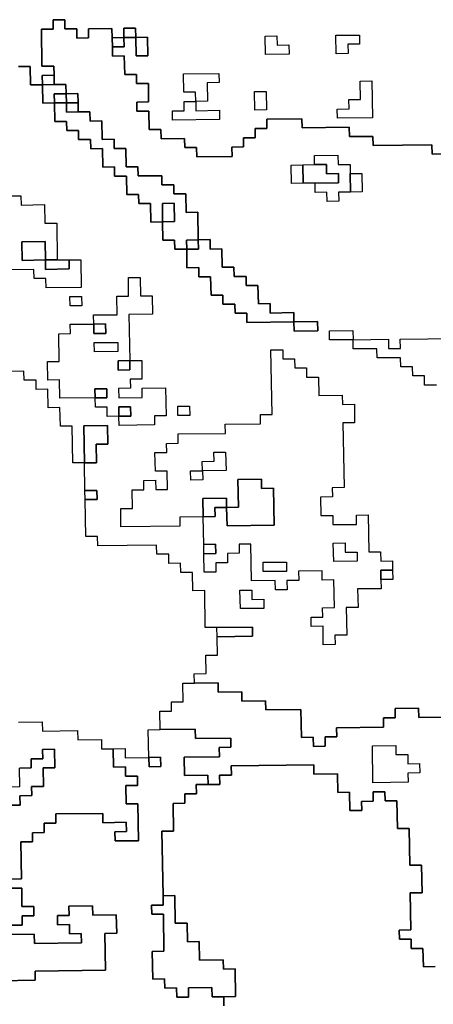
# Model space of a CAD drawing. Extents: x -9.486 to -9.308, y 38.697 to 38.769.
# Drawn here: x -9.435 to -9.433, y 38.751 to 38.756 of the extents above; entities that cross this region are included whole.
import ezdxf

# ---------------------------------------------------------------- set-up
doc = ezdxf.new("R2010")
doc.units = 0

msp = doc.modelspace()

# ---------------------------------------------------------------- linework, layer by layer
at = {"layer": 'carta_perigosidade'}
for points in [[(-9.435277, 38.755804), (-9.435219, 38.755804), (-9.435218, 38.755714), (-9.43516, 38.755715), (-9.435158, 38.755625), (-9.435101, 38.755626), (-9.435099, 38.755536), (-9.435042, 38.755536), (-9.435041, 38.755491), (-9.434983, 38.755492), (-9.434983, 38.755447), (-9.434925, 38.755447), (-9.434924, 38.755402), (-9.434867, 38.755403), (-9.434865, 38.755313), (-9.434808, 38.755314), (-9.434807, 38.755269), (-9.434749, 38.755269), (-9.434748, 38.755179), (-9.43469, 38.75518), (-9.434689, 38.755135), (-9.434632, 38.755135), (-9.43463, 38.755045), (-9.434573, 38.755046), (-9.434571, 38.754956), (-9.434514, 38.754957), (-9.434513, 38.754912), (-9.434455, 38.754912), (-9.434454, 38.754822), (-9.434396, 38.754823), (-9.434395, 38.754778), (-9.434338, 38.754778), (-9.434336, 38.754688), (-9.434279, 38.754689), (-9.434278, 38.754644), (-9.43422, 38.754645), (-9.434219, 38.7546), (-9.434162, 38.7546), (-9.434161, 38.754555), (-9.433931, 38.754558), (-9.43393, 38.754513), (-9.433815, 38.754514), (-9.433816, 38.754559), (-9.433931, 38.754558), (-9.433932, 38.754603), (-9.434047, 38.754601), (-9.434048, 38.754647), (-9.434105, 38.754646), (-9.434107, 38.754736), (-9.434164, 38.754735), (-9.434165, 38.75478), (-9.434223, 38.75478), (-9.434224, 38.754825), (-9.434281, 38.754824), (-9.434283, 38.754914), (-9.43434, 38.754913), (-9.434341, 38.754959), (-9.434399, 38.754958), (-9.434401, 38.755093), (-9.434458, 38.755092), (-9.43446, 38.755182), (-9.434518, 38.755182), (-9.434518, 38.755227), (-9.434576, 38.755226), (-9.434577, 38.755271), (-9.434692, 38.75527), (-9.434693, 38.755315), (-9.43475, 38.755314), (-9.434752, 38.755404), (-9.434809, 38.755404), (-9.43481, 38.755449), (-9.434868, 38.755448), (-9.434869, 38.755538), (-9.434927, 38.755537), (-9.434928, 38.755583), (-9.434985, 38.755582), (-9.434986, 38.755627), (-9.434987, 38.755672), (-9.435044, 38.755671), (-9.435045, 38.755716), (-9.435103, 38.755716), (-9.435103, 38.755761), (-9.435104, 38.755806), (-9.435162, 38.755805), (-9.435165, 38.755985), (-9.435107, 38.755986), (-9.435108, 38.756031), (-9.435051, 38.756032), (-9.43505, 38.755987), (-9.434992, 38.755987), (-9.434992, 38.755942), (-9.434934, 38.755943), (-9.434935, 38.755988), (-9.43482, 38.755989), (-9.434819, 38.755944), (-9.434818, 38.755899), (-9.434817, 38.755854), (-9.43476, 38.755855), (-9.434758, 38.755765), (-9.434701, 38.755765), (-9.4347, 38.75572), (-9.434642, 38.755721), (-9.434641, 38.755631), (-9.434698, 38.75563), (-9.434698, 38.755585), (-9.43464, 38.755586), (-9.434638, 38.755496), (-9.434581, 38.755496), (-9.43458, 38.755451), (-9.434465, 38.755453), (-9.434464, 38.755408), (-9.434407, 38.755408), (-9.434406, 38.755363), (-9.434233, 38.755365), (-9.434234, 38.75541), (-9.434177, 38.755411), (-9.434177, 38.755456), (-9.43412, 38.755456), (-9.434121, 38.755501), (-9.434063, 38.755502), (-9.434064, 38.755547), (-9.433892, 38.755549), (-9.433891, 38.755504), (-9.433661, 38.755507), (-9.43366, 38.755462), (-9.433545, 38.755463), (-9.433544, 38.755418), (-9.433257, 38.755421), (-9.433256, 38.755376), (-9.433198, 38.755377)], [(-9.433198, 38.755377), (-9.433256, 38.755376), (-9.433257, 38.755421), (-9.433544, 38.755418), (-9.433545, 38.755463), (-9.43366, 38.755462), (-9.433661, 38.755507), (-9.433891, 38.755504), (-9.433892, 38.755549), (-9.434064, 38.755547), (-9.434063, 38.755502), (-9.434121, 38.755501), (-9.43412, 38.755456), (-9.434177, 38.755456), (-9.434177, 38.755411), (-9.434234, 38.75541), (-9.434233, 38.755365), (-9.434406, 38.755363), (-9.434407, 38.755408), (-9.434464, 38.755408), (-9.434465, 38.755453), (-9.43458, 38.755451), (-9.434581, 38.755496), (-9.434638, 38.755496), (-9.43464, 38.755586), (-9.434698, 38.755585), (-9.434698, 38.75563), (-9.434641, 38.755631), (-9.434642, 38.755721), (-9.4347, 38.75572), (-9.434701, 38.755765), (-9.434758, 38.755765), (-9.43476, 38.755855), (-9.434817, 38.755854), (-9.434818, 38.755899), (-9.434761, 38.7559), (-9.434762, 38.755945), (-9.434704, 38.755945), (-9.434702, 38.755855), (-9.434645, 38.755856), (-9.434647, 38.755946), (-9.434704, 38.755945), (-9.434705, 38.75599), (-9.434762, 38.75599), (-9.434762, 38.755945), (-9.434819, 38.755944), (-9.43482, 38.755989), (-9.434935, 38.755988), (-9.434934, 38.755943), (-9.434992, 38.755942), (-9.434992, 38.755987), (-9.43505, 38.755987), (-9.435051, 38.756032), (-9.435108, 38.756031), (-9.435107, 38.755986), (-9.435165, 38.755985), (-9.435162, 38.755805), (-9.435104, 38.755806), (-9.435103, 38.755761), (-9.435161, 38.75576), (-9.43516, 38.755715), (-9.435218, 38.755714), (-9.435219, 38.755804), (-9.435277, 38.755804)], [(-9.435323, 38.755173), (-9.435265, 38.755173), (-9.435264, 38.755128), (-9.435149, 38.75513), (-9.435148, 38.75504), (-9.43509, 38.75504), (-9.435087, 38.75486), (-9.435144, 38.75486), (-9.435146, 38.75495), (-9.435261, 38.754948), (-9.435259, 38.754858), (-9.435144, 38.75486), (-9.435144, 38.754814), (-9.435029, 38.754816), (-9.435029, 38.754861), (-9.434972, 38.754861), (-9.43497, 38.754726), (-9.435142, 38.754724), (-9.435143, 38.754769), (-9.4352, 38.754769), (-9.435201, 38.754814), (-9.435431, 38.754811)], [(-9.435323, 38.755173), (-9.435265, 38.755173), (-9.435264, 38.755128), (-9.435149, 38.75513), (-9.435148, 38.75504), (-9.43509, 38.75504), (-9.435087, 38.75486), (-9.435029, 38.754861), (-9.434972, 38.754861), (-9.43497, 38.754726), (-9.435142, 38.754724), (-9.435143, 38.754769), (-9.4352, 38.754769), (-9.435201, 38.754814), (-9.435431, 38.754811)], [(-9.433235, 38.75425), (-9.433293, 38.75425), (-9.433294, 38.754295), (-9.433351, 38.754294), (-9.433352, 38.754339), (-9.433409, 38.754338), (-9.43341, 38.754383), (-9.433525, 38.754382), (-9.433526, 38.754427), (-9.433641, 38.754426), (-9.433642, 38.754471), (-9.433757, 38.75447), (-9.433758, 38.754515), (-9.433643, 38.754516), (-9.433642, 38.754471), (-9.433469, 38.754473), (-9.433469, 38.754428), (-9.433411, 38.754428), (-9.433412, 38.754473), (-9.433009, 38.754478)], [(-9.433235, 38.75425), (-9.433293, 38.75425), (-9.433294, 38.754295), (-9.433351, 38.754294), (-9.433352, 38.754339), (-9.433409, 38.754338), (-9.43341, 38.754383), (-9.433525, 38.754382), (-9.433526, 38.754427), (-9.433641, 38.754426), (-9.433642, 38.754471), (-9.433469, 38.754473), (-9.433469, 38.754428), (-9.433411, 38.754428), (-9.433412, 38.754473), (-9.433009, 38.754478)], [(-9.433206, 38.752629), (-9.433321, 38.752628), (-9.433322, 38.752673), (-9.433437, 38.752672), (-9.433436, 38.752627), (-9.433493, 38.752626), (-9.433493, 38.752581), (-9.433723, 38.752578), (-9.433722, 38.752533), (-9.433779, 38.752533), (-9.433779, 38.752488), (-9.433836, 38.752487), (-9.433837, 38.752532), (-9.433894, 38.752531), (-9.433897, 38.752667), (-9.434069, 38.752665), (-9.43407, 38.75271), (-9.434185, 38.752708), (-9.434186, 38.752753), (-9.434301, 38.752752), (-9.434302, 38.752797), (-9.434417, 38.752796), (-9.434417, 38.752796), (-9.434418, 38.752841), (-9.43436, 38.752842), (-9.434362, 38.752932), (-9.434304, 38.752932), (-9.434306, 38.753022), (-9.434133, 38.753024), (-9.434134, 38.753069), (-9.434307, 38.753067), (-9.434364, 38.753067), (-9.434367, 38.753247), (-9.434425, 38.753246), (-9.434427, 38.753336), (-9.434484, 38.753336), (-9.434485, 38.753381), (-9.434542, 38.75338), (-9.434543, 38.753425), (-9.434601, 38.753424), (-9.434602, 38.753469), (-9.434889, 38.753466), (-9.43489, 38.753511), (-9.434947, 38.753511), (-9.434951, 38.753691), (-9.434893, 38.753691), (-9.434894, 38.753736), (-9.434952, 38.753736), (-9.434954, 38.753871), (-9.434896, 38.753871), (-9.434898, 38.753961), (-9.434841, 38.753962), (-9.434842, 38.754052), (-9.434957, 38.754051), (-9.434954, 38.753871), (-9.435011, 38.75387), (-9.435015, 38.75405), (-9.435072, 38.75405), (-9.435074, 38.75414), (-9.435131, 38.754139), (-9.435133, 38.754229), (-9.435191, 38.754228), (-9.435191, 38.754273), (-9.435249, 38.754273), (-9.43525, 38.754318), (-9.435422, 38.754316)], [(-9.433241, 38.751413), (-9.433299, 38.751412), (-9.433301, 38.751502), (-9.433358, 38.751502), (-9.433359, 38.751547), (-9.433416, 38.751546), (-9.433417, 38.751591), (-9.43336, 38.751592), (-9.433363, 38.751772), (-9.433305, 38.751772), (-9.433308, 38.751907), (-9.433365, 38.751907), (-9.433369, 38.752087), (-9.433426, 38.752086), (-9.433429, 38.752221), (-9.433486, 38.752221), (-9.433487, 38.752266), (-9.433544, 38.752265), (-9.433544, 38.75222), (-9.433601, 38.752219), (-9.4336, 38.752174), (-9.433658, 38.752174), (-9.433659, 38.752264), (-9.433717, 38.752263), (-9.433719, 38.752353), (-9.433834, 38.752352), (-9.433834, 38.752397), (-9.434237, 38.752393), (-9.434236, 38.752347), (-9.434294, 38.752347), (-9.434293, 38.752302), (-9.43435, 38.752301), (-9.434351, 38.752346), (-9.434466, 38.752345), (-9.434468, 38.752435), (-9.434295, 38.752437), (-9.434296, 38.752482), (-9.434239, 38.752483), (-9.434239, 38.752528), (-9.434412, 38.752526), (-9.434413, 38.752571), (-9.434585, 38.752569), (-9.434587, 38.752659), (-9.434529, 38.752659), (-9.43453, 38.752705), (-9.434473, 38.752705), (-9.434474, 38.752795), (-9.434417, 38.752796), (-9.434302, 38.752797), (-9.434301, 38.752752), (-9.434186, 38.752753), (-9.434185, 38.752708), (-9.43407, 38.75271), (-9.434069, 38.752665), (-9.433897, 38.752667), (-9.433894, 38.752531), (-9.433837, 38.752532), (-9.433836, 38.752487), (-9.433779, 38.752488), (-9.433779, 38.752533), (-9.433722, 38.752533), (-9.433723, 38.752578), (-9.433493, 38.752581), (-9.433493, 38.752626), (-9.433436, 38.752627), (-9.433437, 38.752672), (-9.433322, 38.752673), (-9.433321, 38.752628), (-9.433206, 38.752629)], [(-9.435276, 38.752606), (-9.435161, 38.752607), (-9.43516, 38.752562), (-9.434988, 38.752564), (-9.434987, 38.752519), (-9.434872, 38.752521), (-9.434871, 38.752476), (-9.434814, 38.752476), (-9.434812, 38.752386), (-9.434754, 38.752387), (-9.434754, 38.752342), (-9.434696, 38.752342), (-9.434695, 38.752297), (-9.434753, 38.752297), (-9.434751, 38.752207), (-9.434694, 38.752207), (-9.43469, 38.752027), (-9.434805, 38.752026), (-9.434806, 38.752071), (-9.434749, 38.752072), (-9.43475, 38.752117), (-9.434865, 38.752115), (-9.434865, 38.75216), (-9.435095, 38.752158), (-9.435095, 38.752113), (-9.435152, 38.752112), (-9.435151, 38.752067), (-9.435209, 38.752066), (-9.435208, 38.752021), (-9.435265, 38.752021), (-9.435262, 38.751841), (-9.43532, 38.75184)], [(-9.43532, 38.75184), (-9.435262, 38.751841), (-9.435265, 38.752021), (-9.435208, 38.752021), (-9.435209, 38.752066), (-9.435151, 38.752067), (-9.435152, 38.752112), (-9.435095, 38.752113), (-9.435095, 38.752158), (-9.434865, 38.75216), (-9.434865, 38.752115), (-9.43475, 38.752117), (-9.434749, 38.752072), (-9.434806, 38.752071), (-9.434805, 38.752026), (-9.43469, 38.752027), (-9.434694, 38.752207), (-9.434751, 38.752207), (-9.434753, 38.752297), (-9.434695, 38.752297), (-9.434696, 38.752342), (-9.434754, 38.752342), (-9.434754, 38.752387), (-9.434812, 38.752386), (-9.434814, 38.752476), (-9.434756, 38.752477), (-9.434755, 38.752432), (-9.43464, 38.752433), (-9.434639, 38.752388), (-9.434582, 38.752389), (-9.434583, 38.752434), (-9.43464, 38.752433), (-9.434643, 38.752568), (-9.434585, 38.752569), (-9.434413, 38.752571), (-9.434412, 38.752526), (-9.434239, 38.752528), (-9.434239, 38.752483), (-9.434296, 38.752482), (-9.434295, 38.752437), (-9.434468, 38.752435), (-9.434466, 38.752345), (-9.434351, 38.752346), (-9.43435, 38.752301), (-9.434408, 38.752301), (-9.434407, 38.752256), (-9.434464, 38.752255), (-9.434464, 38.75221), (-9.434521, 38.752209), (-9.434519, 38.752074), (-9.434576, 38.752073), (-9.43457, 38.751758), (-9.43457, 38.751713), (-9.434627, 38.751713), (-9.434626, 38.751668), (-9.434569, 38.751668), (-9.434566, 38.751488), (-9.434623, 38.751487), (-9.434621, 38.751352), (-9.434563, 38.751353), (-9.434562, 38.751308), (-9.434505, 38.751309), (-9.434504, 38.751264), (-9.434446, 38.751264), (-9.434447, 38.751309), (-9.434332, 38.751311), (-9.434331, 38.751266), (-9.434274, 38.751266), (-9.434273, 38.751221)], [(-9.435326, 38.7522), (-9.435269, 38.752201), (-9.43527, 38.752246), (-9.435212, 38.752247), (-9.435213, 38.752292), (-9.435155, 38.752292), (-9.435157, 38.752382), (-9.435099, 38.752383), (-9.435101, 38.752473), (-9.435159, 38.752472), (-9.435158, 38.752427), (-9.435215, 38.752427), (-9.435214, 38.752382), (-9.435272, 38.752381)], [(-9.434273, 38.751221), (-9.434274, 38.751266), (-9.434216, 38.751267), (-9.434219, 38.751402), (-9.434276, 38.751401), (-9.434277, 38.751446), (-9.434392, 38.751445), (-9.434394, 38.751535), (-9.434451, 38.751534), (-9.434453, 38.751624), (-9.434511, 38.751624), (-9.434513, 38.751759), (-9.43457, 38.751758), (-9.434576, 38.752073), (-9.434519, 38.752074), (-9.434521, 38.752209), (-9.434464, 38.75221), (-9.434464, 38.752255), (-9.434407, 38.752256), (-9.434408, 38.752301), (-9.43435, 38.752301), (-9.434293, 38.752302), (-9.434294, 38.752347), (-9.434236, 38.752347), (-9.434237, 38.752393), (-9.433834, 38.752397), (-9.433834, 38.752352), (-9.433719, 38.752353), (-9.433717, 38.752263), (-9.433659, 38.752264), (-9.433658, 38.752174), (-9.4336, 38.752174), (-9.433601, 38.752219), (-9.433544, 38.75222), (-9.433544, 38.752265), (-9.433487, 38.752266), (-9.433486, 38.752221), (-9.433429, 38.752221), (-9.433426, 38.752086), (-9.433369, 38.752087), (-9.433365, 38.751907), (-9.433308, 38.751907), (-9.433305, 38.751772), (-9.433363, 38.751772), (-9.43336, 38.751592), (-9.433417, 38.751591), (-9.433416, 38.751546), (-9.433359, 38.751547), (-9.433358, 38.751502), (-9.433301, 38.751502), (-9.433299, 38.751412), (-9.433241, 38.751413)], [(-9.435316, 38.751615), (-9.435258, 38.751615), (-9.435259, 38.751661), (-9.435201, 38.751661), (-9.435202, 38.751706), (-9.43526, 38.751706), (-9.435261, 38.751796), (-9.435319, 38.751795)], [(-9.435319, 38.751795), (-9.435261, 38.751796), (-9.43526, 38.751706), (-9.435202, 38.751706), (-9.435201, 38.751661), (-9.435259, 38.751661), (-9.435258, 38.751615), (-9.435316, 38.751615)], [(-9.435368, 38.751344), (-9.435196, 38.751346), (-9.435196, 38.751391), (-9.434851, 38.751395), (-9.434855, 38.751575), (-9.434797, 38.751576), (-9.434799, 38.751666), (-9.434914, 38.751664), (-9.434915, 38.751709), (-9.43503, 38.751708), (-9.435029, 38.751663), (-9.435086, 38.751662), (-9.435086, 38.751617), (-9.435028, 38.751618), (-9.435027, 38.751573), (-9.43497, 38.751574), (-9.434969, 38.751529), (-9.435199, 38.751526), (-9.4352, 38.751571), (-9.435315, 38.75157)], [(-9.435315, 38.75157), (-9.4352, 38.751571), (-9.435199, 38.751526), (-9.434969, 38.751529), (-9.43497, 38.751574), (-9.435027, 38.751573), (-9.435028, 38.751618), (-9.435086, 38.751617), (-9.435086, 38.751662), (-9.435029, 38.751663), (-9.43503, 38.751708), (-9.434915, 38.751709), (-9.434914, 38.751664), (-9.434799, 38.751666), (-9.434797, 38.751576), (-9.434855, 38.751575), (-9.434851, 38.751395), (-9.435196, 38.751391), (-9.435196, 38.751346), (-9.435368, 38.751344)]]:
    msp.add_lwpolyline(points, dxfattribs=at)
for points in [[(-9.434704, 38.755945), (-9.434762, 38.755945), (-9.434762, 38.75599), (-9.434705, 38.75599), (-9.434704, 38.755945)], [(-9.434818, 38.755899), (-9.434819, 38.755944), (-9.434762, 38.755945), (-9.434761, 38.7559), (-9.434818, 38.755899)], [(-9.434704, 38.755945), (-9.434647, 38.755946), (-9.434645, 38.755856), (-9.434702, 38.755855), (-9.434704, 38.755945)], [(-9.433955, 38.755864), (-9.43407, 38.755862), (-9.434071, 38.755952), (-9.434014, 38.755953), (-9.434013, 38.755908), (-9.433956, 38.755909), (-9.433955, 38.755864)], [(-9.433955, 38.755864), (-9.43407, 38.755862), (-9.434071, 38.755952), (-9.434014, 38.755953), (-9.434013, 38.755908), (-9.433956, 38.755909), (-9.433955, 38.755864)], [(-9.433667, 38.755867), (-9.433725, 38.755866), (-9.433726, 38.755956), (-9.433611, 38.755957), (-9.433611, 38.755912), (-9.433668, 38.755912), (-9.433667, 38.755867)], [(-9.433667, 38.755867), (-9.433725, 38.755866), (-9.433726, 38.755956), (-9.433611, 38.755957), (-9.433611, 38.755912), (-9.433668, 38.755912), (-9.433667, 38.755867)], [(-9.435103, 38.755716), (-9.43516, 38.755715), (-9.435161, 38.75576), (-9.435103, 38.755761), (-9.435103, 38.755716)], [(-9.434468, 38.755633), (-9.434411, 38.755633), (-9.434412, 38.755678), (-9.434469, 38.755678), (-9.434471, 38.755768), (-9.434298, 38.75577), (-9.434297, 38.755725), (-9.434355, 38.755724), (-9.434353, 38.755634), (-9.434411, 38.755633), (-9.43441, 38.755588), (-9.434295, 38.75559), (-9.434294, 38.755545), (-9.434524, 38.755542), (-9.434525, 38.755587), (-9.434467, 38.755588), (-9.434468, 38.755633)], [(-9.434411, 38.755633), (-9.434412, 38.755678), (-9.434469, 38.755678), (-9.434471, 38.755768), (-9.434298, 38.75577), (-9.434297, 38.755725), (-9.434355, 38.755724), (-9.434353, 38.755634), (-9.434411, 38.755633)], [(-9.435101, 38.755626), (-9.435158, 38.755625), (-9.43516, 38.755715), (-9.435103, 38.755716), (-9.435045, 38.755716), (-9.435044, 38.755671), (-9.435102, 38.755671), (-9.435101, 38.755626)], [(-9.433547, 38.755553), (-9.433719, 38.755551), (-9.43372, 38.755596), (-9.433662, 38.755597), (-9.433663, 38.755642), (-9.433606, 38.755642), (-9.433607, 38.755732), (-9.43355, 38.755733), (-9.433547, 38.755553)], [(-9.433547, 38.755553), (-9.433719, 38.755551), (-9.43372, 38.755596), (-9.433662, 38.755597), (-9.433663, 38.755642), (-9.433606, 38.755642), (-9.433607, 38.755732), (-9.43355, 38.755733), (-9.433547, 38.755553)], [(-9.435043, 38.755626), (-9.435101, 38.755626), (-9.435102, 38.755671), (-9.435044, 38.755671), (-9.435043, 38.755626)], [(-9.434986, 38.755627), (-9.435043, 38.755626), (-9.435044, 38.755671), (-9.434987, 38.755672), (-9.434986, 38.755627)], [(-9.434065, 38.755592), (-9.434122, 38.755591), (-9.434124, 38.755682), (-9.434067, 38.755682), (-9.434065, 38.755592)], [(-9.434065, 38.755592), (-9.434122, 38.755591), (-9.434124, 38.755682), (-9.434067, 38.755682), (-9.434065, 38.755592)], [(-9.434455, 38.754912), (-9.434513, 38.754912), (-9.434514, 38.754957), (-9.434571, 38.754956), (-9.434573, 38.755046), (-9.434515, 38.755047), (-9.434517, 38.755137), (-9.434574, 38.755136), (-9.434573, 38.755046), (-9.43463, 38.755045), (-9.434632, 38.755135), (-9.434689, 38.755135), (-9.43469, 38.75518), (-9.434748, 38.755179), (-9.434749, 38.755269), (-9.434807, 38.755269), (-9.434808, 38.755314), (-9.434865, 38.755313), (-9.434867, 38.755403), (-9.434924, 38.755402), (-9.434925, 38.755447), (-9.434983, 38.755447), (-9.434983, 38.755492), (-9.435041, 38.755491), (-9.435042, 38.755536), (-9.435099, 38.755536), (-9.435101, 38.755626), (-9.435043, 38.755626), (-9.435043, 38.755581), (-9.434985, 38.755582), (-9.434928, 38.755583), (-9.434927, 38.755537), (-9.434869, 38.755538), (-9.434868, 38.755448), (-9.43481, 38.755449), (-9.434809, 38.755404), (-9.434752, 38.755404), (-9.43475, 38.755314), (-9.434693, 38.755315), (-9.434692, 38.75527), (-9.434577, 38.755271), (-9.434576, 38.755226), (-9.434518, 38.755227), (-9.434518, 38.755182), (-9.43446, 38.755182), (-9.434458, 38.755092), (-9.434401, 38.755093), (-9.434399, 38.754958), (-9.434456, 38.754957), (-9.434455, 38.754912)], [(-9.434985, 38.755582), (-9.435043, 38.755581), (-9.435043, 38.755626), (-9.434986, 38.755627), (-9.434985, 38.755582)], [(-9.434411, 38.755633), (-9.43441, 38.755588), (-9.434295, 38.75559), (-9.434294, 38.755545), (-9.434524, 38.755542), (-9.434525, 38.755587), (-9.434467, 38.755588), (-9.434468, 38.755633), (-9.434411, 38.755633)], [(-9.433828, 38.755234), (-9.433886, 38.755234), (-9.433943, 38.755233), (-9.433945, 38.755323), (-9.433888, 38.755324), (-9.43383, 38.755325), (-9.433831, 38.75537), (-9.433716, 38.755371), (-9.433715, 38.755326), (-9.433657, 38.755326), (-9.433657, 38.755281), (-9.433599, 38.755282), (-9.433598, 38.755192), (-9.433655, 38.755191), (-9.433713, 38.755191), (-9.433712, 38.755146), (-9.433769, 38.755145), (-9.43377, 38.75519), (-9.433828, 38.755189), (-9.433828, 38.755234)], [(-9.433828, 38.755234), (-9.433713, 38.755236), (-9.433714, 38.755281), (-9.433772, 38.75528), (-9.433772, 38.755325), (-9.43383, 38.755325), (-9.433831, 38.75537), (-9.433716, 38.755371), (-9.433715, 38.755326), (-9.433657, 38.755326), (-9.433657, 38.755281), (-9.433655, 38.755191), (-9.433713, 38.755191), (-9.433712, 38.755146), (-9.433769, 38.755145), (-9.43377, 38.75519), (-9.433828, 38.755189), (-9.433828, 38.755234)], [(-9.433886, 38.755234), (-9.433943, 38.755233), (-9.433945, 38.755323), (-9.433888, 38.755324), (-9.433886, 38.755234)], [(-9.433828, 38.755234), (-9.433886, 38.755234), (-9.433888, 38.755324), (-9.43383, 38.755325), (-9.433772, 38.755325), (-9.433772, 38.75528), (-9.433714, 38.755281), (-9.433713, 38.755236), (-9.433828, 38.755234)], [(-9.433655, 38.755191), (-9.433657, 38.755281), (-9.433599, 38.755282), (-9.433598, 38.755192), (-9.433655, 38.755191)], [(-9.434573, 38.755046), (-9.434574, 38.755136), (-9.434517, 38.755137), (-9.434515, 38.755047), (-9.434573, 38.755046)], [(-9.435144, 38.75486), (-9.435259, 38.754858), (-9.435261, 38.754948), (-9.435146, 38.75495), (-9.435144, 38.75486)], [(-9.434455, 38.754912), (-9.434456, 38.754957), (-9.434399, 38.754958), (-9.434398, 38.754913), (-9.434455, 38.754912)], [(-9.433931, 38.754558), (-9.434161, 38.754555), (-9.434162, 38.7546), (-9.434219, 38.7546), (-9.43422, 38.754645), (-9.434278, 38.754644), (-9.434279, 38.754689), (-9.434336, 38.754688), (-9.434338, 38.754778), (-9.434395, 38.754778), (-9.434396, 38.754823), (-9.434454, 38.754822), (-9.434455, 38.754912), (-9.434398, 38.754913), (-9.434399, 38.754958), (-9.434341, 38.754959), (-9.43434, 38.754913), (-9.434283, 38.754914), (-9.434281, 38.754824), (-9.434224, 38.754825), (-9.434223, 38.75478), (-9.434165, 38.75478), (-9.434164, 38.754735), (-9.434107, 38.754736), (-9.434105, 38.754646), (-9.434048, 38.754647), (-9.434047, 38.754601), (-9.433932, 38.754603), (-9.433931, 38.754558)], [(-9.435144, 38.75486), (-9.435087, 38.75486), (-9.435029, 38.754861), (-9.435029, 38.754816), (-9.435144, 38.754814), (-9.435144, 38.75486)], [(-9.434728, 38.754098), (-9.434729, 38.754144), (-9.434786, 38.754143), (-9.434786, 38.754098), (-9.434843, 38.754097), (-9.434844, 38.754142), (-9.434901, 38.754142), (-9.434902, 38.754187), (-9.434845, 38.754187), (-9.434845, 38.754232), (-9.434903, 38.754232), (-9.434902, 38.754187), (-9.435075, 38.754185), (-9.435076, 38.754275), (-9.435134, 38.754274), (-9.435135, 38.754364), (-9.435078, 38.754365), (-9.43508, 38.7545), (-9.435023, 38.754501), (-9.435024, 38.754546), (-9.434909, 38.754547), (-9.434908, 38.754502), (-9.43485, 38.754502), (-9.434851, 38.754548), (-9.434909, 38.754547), (-9.43491, 38.754592), (-9.434795, 38.754593), (-9.434796, 38.754683), (-9.434739, 38.754684), (-9.43474, 38.754774), (-9.434683, 38.754775), (-9.434681, 38.754685), (-9.434624, 38.754685), (-9.434622, 38.754595), (-9.434737, 38.754594), (-9.434733, 38.754369), (-9.43479, 38.754368), (-9.43479, 38.754323), (-9.434732, 38.754324), (-9.434733, 38.754369), (-9.434675, 38.754369), (-9.434674, 38.754279), (-9.434731, 38.754279), (-9.43473, 38.754234), (-9.434788, 38.754233), (-9.434787, 38.754188), (-9.434672, 38.754189), (-9.434673, 38.754234), (-9.434558, 38.754236), (-9.434556, 38.7541), (-9.434613, 38.7541), (-9.434612, 38.754055), (-9.434785, 38.754053), (-9.434786, 38.754098), (-9.434728, 38.754098)], [(-9.434786, 38.754098), (-9.434843, 38.754097), (-9.434844, 38.754142), (-9.434901, 38.754142), (-9.434902, 38.754187), (-9.435075, 38.754185), (-9.435076, 38.754275), (-9.435134, 38.754274), (-9.435135, 38.754364), (-9.435078, 38.754365), (-9.43508, 38.7545), (-9.435023, 38.754501), (-9.435024, 38.754546), (-9.434909, 38.754547), (-9.43491, 38.754592), (-9.434795, 38.754593), (-9.434796, 38.754683), (-9.434739, 38.754684), (-9.43474, 38.754774), (-9.434683, 38.754775), (-9.434681, 38.754685), (-9.434624, 38.754685), (-9.434622, 38.754595), (-9.434737, 38.754594), (-9.434733, 38.754369), (-9.434675, 38.754369), (-9.434674, 38.754279), (-9.434731, 38.754279), (-9.43473, 38.754234), (-9.434788, 38.754233), (-9.434787, 38.754188), (-9.434672, 38.754189), (-9.434673, 38.754234), (-9.434558, 38.754236), (-9.434556, 38.7541), (-9.434613, 38.7541), (-9.434612, 38.754055), (-9.434785, 38.754053), (-9.434786, 38.754098)], [(-9.434968, 38.754636), (-9.435025, 38.754636), (-9.435026, 38.754681), (-9.434969, 38.754681), (-9.434968, 38.754636)], [(-9.434968, 38.754636), (-9.435025, 38.754636), (-9.435026, 38.754681), (-9.434969, 38.754681), (-9.434968, 38.754636)], [(-9.434909, 38.754547), (-9.434851, 38.754548), (-9.43485, 38.754502), (-9.434908, 38.754502), (-9.434909, 38.754547)], [(-9.433931, 38.754558), (-9.433816, 38.754559), (-9.433815, 38.754514), (-9.43393, 38.754513), (-9.433931, 38.754558)], [(-9.433642, 38.754471), (-9.433757, 38.75447), (-9.433758, 38.754515), (-9.433643, 38.754516), (-9.433642, 38.754471)], [(-9.434791, 38.754413), (-9.434906, 38.754412), (-9.434907, 38.754457), (-9.434792, 38.754458), (-9.434791, 38.754413)], [(-9.434791, 38.754413), (-9.434906, 38.754412), (-9.434907, 38.754457), (-9.434792, 38.754458), (-9.434791, 38.754413)], [(-9.434371, 38.753427), (-9.434313, 38.753428), (-9.434314, 38.753473), (-9.434372, 38.753472), (-9.434374, 38.753607), (-9.434316, 38.753608), (-9.434317, 38.753653), (-9.43426, 38.753653), (-9.434258, 38.753563), (-9.434028, 38.753566), (-9.434031, 38.753746), (-9.434089, 38.753745), (-9.43409, 38.75379), (-9.434205, 38.753789), (-9.434202, 38.753654), (-9.43426, 38.753653), (-9.434261, 38.753698), (-9.434376, 38.753697), (-9.434374, 38.753607), (-9.434489, 38.753606), (-9.434488, 38.753561), (-9.434776, 38.753558), (-9.434777, 38.753648), (-9.43472, 38.753648), (-9.434721, 38.753738), (-9.434664, 38.753739), (-9.434665, 38.753784), (-9.434607, 38.753785), (-9.434606, 38.75374), (-9.434549, 38.75374), (-9.434551, 38.75383), (-9.434608, 38.75383), (-9.43461, 38.75392), (-9.434552, 38.75392), (-9.434553, 38.753965), (-9.434496, 38.753966), (-9.434496, 38.754011), (-9.434266, 38.754014), (-9.434267, 38.754059), (-9.434095, 38.754061), (-9.434095, 38.754106), (-9.434038, 38.754106), (-9.434044, 38.754421), (-9.433986, 38.754422), (-9.433985, 38.754377), (-9.433928, 38.754378), (-9.433927, 38.754333), (-9.43387, 38.754333), (-9.433869, 38.754288), (-9.433811, 38.754289), (-9.43381, 38.754199), (-9.433695, 38.7542), (-9.433694, 38.754155), (-9.433636, 38.754156), (-9.433635, 38.754066), (-9.433692, 38.754065), (-9.433686, 38.75375), (-9.433744, 38.753749), (-9.433743, 38.753704), (-9.433801, 38.753703), (-9.433799, 38.753613), (-9.433741, 38.753614), (-9.433741, 38.753569), (-9.433626, 38.75357), (-9.433626, 38.753615), (-9.433569, 38.753616), (-9.433566, 38.753436), (-9.433508, 38.753437), (-9.433507, 38.753391), (-9.43345, 38.753392), (-9.433449, 38.753347), (-9.433507, 38.753346), (-9.433506, 38.753301), (-9.433505, 38.753256), (-9.43362, 38.753255), (-9.433618, 38.753165), (-9.433676, 38.753164), (-9.433673, 38.753029), (-9.433731, 38.753029), (-9.43373, 38.752984), (-9.433788, 38.752983), (-9.433789, 38.753073), (-9.433847, 38.753072), (-9.433847, 38.753117), (-9.43379, 38.753118), (-9.433791, 38.753163), (-9.433733, 38.753164), (-9.433736, 38.753299), (-9.433793, 38.753298), (-9.433794, 38.753343), (-9.433909, 38.753342), (-9.433908, 38.753297), (-9.433966, 38.753296), (-9.433965, 38.753251), (-9.434022, 38.753251), (-9.434023, 38.753296), (-9.434138, 38.753294), (-9.434142, 38.753474), (-9.434199, 38.753474), (-9.434198, 38.753429), (-9.434256, 38.753428), (-9.434255, 38.753383), (-9.434312, 38.753383), (-9.434312, 38.753337), (-9.434369, 38.753337), (-9.434371, 38.753427)], [(-9.434371, 38.753427), (-9.434372, 38.753472), (-9.434374, 38.753607), (-9.434489, 38.753606), (-9.434488, 38.753561), (-9.434776, 38.753558), (-9.434777, 38.753648), (-9.43472, 38.753648), (-9.434721, 38.753738), (-9.434664, 38.753739), (-9.434665, 38.753784), (-9.434607, 38.753785), (-9.434606, 38.75374), (-9.434549, 38.75374), (-9.434551, 38.75383), (-9.434608, 38.75383), (-9.43461, 38.75392), (-9.434552, 38.75392), (-9.434553, 38.753965), (-9.434496, 38.753966), (-9.434496, 38.754011), (-9.434266, 38.754014), (-9.434267, 38.754059), (-9.434095, 38.754061), (-9.434095, 38.754106), (-9.434038, 38.754106), (-9.434044, 38.754421), (-9.433986, 38.754422), (-9.433985, 38.754377), (-9.433928, 38.754378), (-9.433927, 38.754333), (-9.43387, 38.754333), (-9.433869, 38.754288), (-9.433811, 38.754289), (-9.43381, 38.754199), (-9.433695, 38.7542), (-9.433694, 38.754155), (-9.433636, 38.754156), (-9.433635, 38.754066), (-9.433692, 38.754065), (-9.433686, 38.75375), (-9.433744, 38.753749), (-9.433743, 38.753704), (-9.433801, 38.753703), (-9.433799, 38.753613), (-9.433741, 38.753614), (-9.433741, 38.753569), (-9.433626, 38.75357), (-9.433626, 38.753615), (-9.433569, 38.753616), (-9.433566, 38.753436), (-9.433508, 38.753437), (-9.433507, 38.753391), (-9.43345, 38.753392), (-9.433449, 38.753347), (-9.433448, 38.753302), (-9.433506, 38.753301), (-9.433505, 38.753256), (-9.43362, 38.753255), (-9.433618, 38.753165), (-9.433676, 38.753164), (-9.433673, 38.753029), (-9.433731, 38.753029), (-9.43373, 38.752984), (-9.433788, 38.752983), (-9.433789, 38.753073), (-9.433847, 38.753072), (-9.433847, 38.753117), (-9.43379, 38.753118), (-9.433791, 38.753163), (-9.433733, 38.753164), (-9.433736, 38.753299), (-9.433793, 38.753298), (-9.433794, 38.753343), (-9.433909, 38.753342), (-9.433908, 38.753297), (-9.433966, 38.753296), (-9.433965, 38.753251), (-9.434022, 38.753251), (-9.434023, 38.753296), (-9.434138, 38.753294), (-9.434142, 38.753474), (-9.434199, 38.753474), (-9.434198, 38.753429), (-9.434256, 38.753428), (-9.434255, 38.753383), (-9.434312, 38.753383), (-9.434312, 38.753337), (-9.434369, 38.753337), (-9.434371, 38.753427)], [(-9.434733, 38.754369), (-9.434732, 38.754324), (-9.43479, 38.754323), (-9.43479, 38.754368), (-9.434733, 38.754369)], [(-9.434902, 38.754187), (-9.434903, 38.754232), (-9.434845, 38.754232), (-9.434845, 38.754187), (-9.434902, 38.754187)], [(-9.434786, 38.754098), (-9.434786, 38.754143), (-9.434729, 38.754144), (-9.434728, 38.754098), (-9.434786, 38.754098)], [(-9.43444, 38.754102), (-9.434498, 38.754101), (-9.434499, 38.754146), (-9.434441, 38.754147), (-9.43444, 38.754102)], [(-9.43444, 38.754102), (-9.434498, 38.754101), (-9.434499, 38.754146), (-9.434441, 38.754147), (-9.43444, 38.754102)], [(-9.434954, 38.753871), (-9.434957, 38.754051), (-9.434842, 38.754052), (-9.434841, 38.753962), (-9.434898, 38.753961), (-9.434896, 38.753871), (-9.434954, 38.753871)], [(-9.434436, 38.753832), (-9.434378, 38.753832), (-9.434379, 38.753877), (-9.434321, 38.753878), (-9.434322, 38.753923), (-9.434265, 38.753923), (-9.434263, 38.753833), (-9.434378, 38.753832), (-9.434377, 38.753787), (-9.434435, 38.753786), (-9.434436, 38.753832)], [(-9.434378, 38.753832), (-9.434379, 38.753877), (-9.434321, 38.753878), (-9.434322, 38.753923), (-9.434265, 38.753923), (-9.434263, 38.753833), (-9.434378, 38.753832)], [(-9.434378, 38.753832), (-9.434377, 38.753787), (-9.434435, 38.753786), (-9.434436, 38.753832), (-9.434378, 38.753832)], [(-9.43426, 38.753653), (-9.434202, 38.753654), (-9.434205, 38.753789), (-9.43409, 38.75379), (-9.434089, 38.753745), (-9.434031, 38.753746), (-9.434028, 38.753566), (-9.434258, 38.753563), (-9.43426, 38.753653)], [(-9.434951, 38.753691), (-9.434952, 38.753736), (-9.434894, 38.753736), (-9.434893, 38.753691), (-9.434951, 38.753691)], [(-9.434374, 38.753607), (-9.434376, 38.753697), (-9.434261, 38.753698), (-9.43426, 38.753653), (-9.434317, 38.753653), (-9.434316, 38.753608), (-9.434374, 38.753607)], [(-9.434371, 38.753427), (-9.434372, 38.753472), (-9.434314, 38.753473), (-9.434313, 38.753428), (-9.434371, 38.753427)], [(-9.433622, 38.75339), (-9.433737, 38.753389), (-9.433739, 38.753479), (-9.433681, 38.75348), (-9.433681, 38.753435), (-9.433623, 38.753435), (-9.433622, 38.75339)], [(-9.433622, 38.75339), (-9.433737, 38.753389), (-9.433739, 38.753479), (-9.433681, 38.75348), (-9.433681, 38.753435), (-9.433623, 38.753435), (-9.433622, 38.75339)], [(-9.433967, 38.753341), (-9.434082, 38.75334), (-9.434082, 38.753385), (-9.433967, 38.753386), (-9.433967, 38.753341)], [(-9.433967, 38.753341), (-9.434082, 38.75334), (-9.434082, 38.753385), (-9.433967, 38.753386), (-9.433967, 38.753341)], [(-9.433506, 38.753301), (-9.433507, 38.753346), (-9.433449, 38.753347), (-9.433448, 38.753302), (-9.433506, 38.753301)], [(-9.434078, 38.75316), (-9.434193, 38.753159), (-9.434195, 38.753249), (-9.434137, 38.753249), (-9.434137, 38.753204), (-9.434079, 38.753205), (-9.434078, 38.75316)], [(-9.434078, 38.75316), (-9.434193, 38.753159), (-9.434195, 38.753249), (-9.434137, 38.753249), (-9.434137, 38.753204), (-9.434079, 38.753205), (-9.434078, 38.75316)], [(-9.434306, 38.753022), (-9.434307, 38.753067), (-9.434134, 38.753069), (-9.434133, 38.753024), (-9.434306, 38.753022)], [(-9.433373, 38.752312), (-9.433545, 38.75231), (-9.433548, 38.75249), (-9.433433, 38.752492), (-9.433433, 38.752447), (-9.433375, 38.752447), (-9.433374, 38.752402), (-9.433317, 38.752403), (-9.433316, 38.752358), (-9.433374, 38.752357), (-9.433373, 38.752312)], [(-9.433373, 38.752312), (-9.433545, 38.75231), (-9.433548, 38.75249), (-9.433433, 38.752492), (-9.433433, 38.752447), (-9.433375, 38.752447), (-9.433374, 38.752402), (-9.433317, 38.752403), (-9.433316, 38.752358), (-9.433374, 38.752357), (-9.433373, 38.752312)], [(-9.435326, 38.7522), (-9.435328, 38.75229), (-9.43527, 38.752291), (-9.435272, 38.752381), (-9.435214, 38.752382), (-9.435215, 38.752427), (-9.435158, 38.752427), (-9.435159, 38.752472), (-9.435101, 38.752473), (-9.435099, 38.752383), (-9.435157, 38.752382), (-9.435155, 38.752292), (-9.435213, 38.752292), (-9.435212, 38.752247), (-9.43527, 38.752246), (-9.435269, 38.752201), (-9.435326, 38.7522)], [(-9.43464, 38.752433), (-9.434583, 38.752434), (-9.434582, 38.752389), (-9.434639, 38.752388), (-9.43464, 38.752433)], [(-9.434274, 38.751266), (-9.434331, 38.751266), (-9.434332, 38.751311), (-9.434447, 38.751309), (-9.434446, 38.751264), (-9.434504, 38.751264), (-9.434505, 38.751309), (-9.434562, 38.751308), (-9.434563, 38.751353), (-9.434621, 38.751352), (-9.434623, 38.751487), (-9.434566, 38.751488), (-9.434569, 38.751668), (-9.434626, 38.751668), (-9.434627, 38.751713), (-9.43457, 38.751713), (-9.43457, 38.751758), (-9.434513, 38.751759), (-9.434511, 38.751624), (-9.434453, 38.751624), (-9.434451, 38.751534), (-9.434394, 38.751535), (-9.434392, 38.751445), (-9.434277, 38.751446), (-9.434276, 38.751401), (-9.434219, 38.751402), (-9.434216, 38.751267), (-9.434274, 38.751266)]]:
    msp.add_lwpolyline(points, close=True, dxfattribs=at)

doc.saveas('drawing.dxf')
